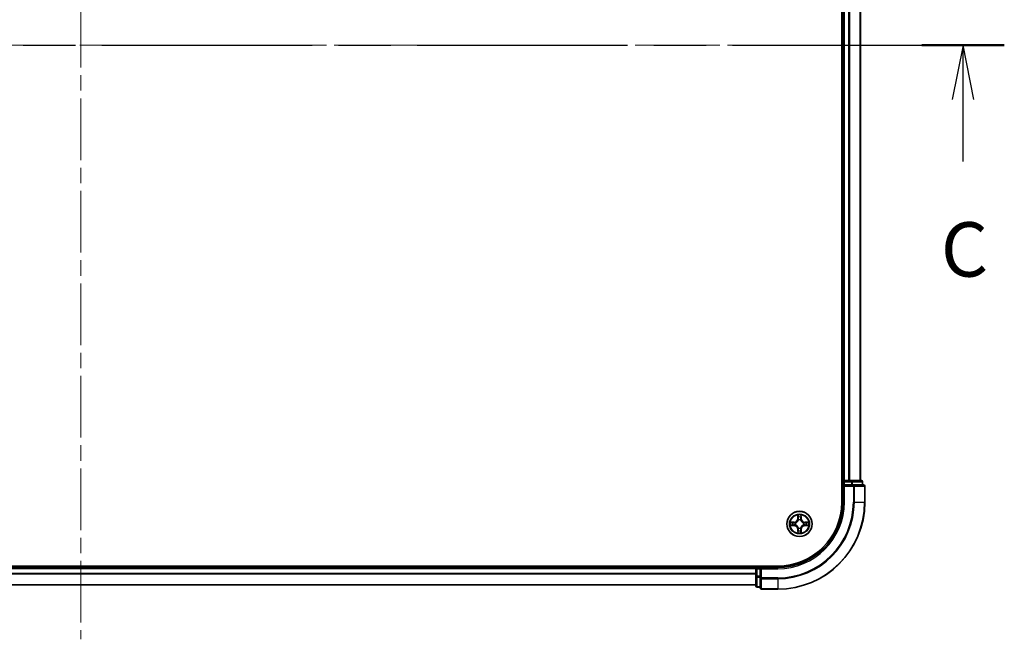
# Model space of a CAD drawing. Units: millimetres. Extents: x 0 to 8271, y 0 to 1405.
# Drawn here: x 1779 to 2005, y 992 to 1135 of the extents above; entities that cross this region are included whole.
import ezdxf

# ---------------------------------------------------------------- set-up
doc = ezdxf.new("R2010")
doc.units = ezdxf.units.MM
doc.header["$LTSCALE"] = 2.5
doc.linetypes.add('CHAIN', pattern=[0.3543, 0.2362, -0.0295, 0.0591, -0.0295])
doc.layers.add('Centerline (ISO)', color=7, linetype='Continuous', lineweight=18, true_color=0x80ffff)
for name, color, linetype, lineweight in [('Section Line (ISO)', 7, 'CHAIN', 25), ('Visible (ISO)', 7, 'Continuous', 35), ('Visible Narrow (ISO)', 7, 'Continuous', 25)]:
    doc.layers.add(name, color=color, linetype=linetype, lineweight=lineweight)
doc.styles.add('Note Text (TK)', font='MS PGothic.ttf')

# ---------------------------------------------------------------- blocks, each defined once
blk = doc.blocks.new('2dTransSection74')
at = {"layer": 'Section Line (ISO)', "linetype": 'CHAIN', "ltscale": 16.345566}
blk.add_line((133.171, 233.795), (218.04, 233.795), dxfattribs=at)
at = {"layer": 'Section Line (ISO)', "linetype": 'Continuous', "lineweight": 50}
for p, q in [((133.171, 233.795), (136.963, 233.795)), ((214.249, 233.795), (218.04, 233.795))]:
    blk.add_line(p, q, dxfattribs=at)
at = {"layer": 'Section Line (ISO)', "linetype": 'Continuous'}
for p, q in [((135.067, 233.795), (134.567, 231.295)), ((135.067, 231.295), (135.067, 233.795)), ((135.567, 231.295), (135.067, 233.795)), ((216.144, 233.795), (215.644, 231.295)), ((216.144, 231.295), (216.144, 233.795)), ((216.644, 231.295), (216.144, 233.795)), ((135.067, 228.448), (135.067, 231.295)), ((216.144, 228.448), (216.144, 231.295))]:
    blk.add_line(p, q, dxfattribs=at)
at = {"layer": 'Section Line (ISO)', "char_height": 2.5, "attachment_point": 7, "style": 'Note Text (TK)'}
for insert in [(134.048, 222.375), (215.126, 222.375)]:
    blk.add_mtext('C', dxfattribs=dict(at, insert=insert))

msp = doc.modelspace()

# ---------------------------------------------------------------- linework, layer by layer
at = {"layer": 'Centerline (ISO)', "linetype": 'CHAIN', "ltscale": 23.990969}
for p, q in [((1793.1818, 1265.4773), (1793.1818, 992.4773)), ((1601.6818, 1128.9773), (1984.6818, 1128.9773))]:
    msp.add_line(p, q, dxfattribs=at)
at = {"layer": 'Visible (ISO)'}
for p, q in [((1967.8818, 1233.9773), (1967.8818, 1023.9773)), ((1968.1818, 1028.9773), (1968.1818, 1228.9773)), ((1972.1818, 1028.9773), (1972.1818, 1228.9773)), ((1968.1818, 1028.9773), (1967.8818, 1028.9773)), ((1968.1818, 1028.9773), (1968.4818, 1028.9773)), ((1968.1818, 1028.6773), (1968.1818, 1027.9773)), ((1969.5413, 1028.9773), (1968.4818, 1028.9773)), ((1969.5413, 1028.9773), (1969.7649, 1028.9773)), ((1970.1404, 1028.9773), (1969.7649, 1028.9773)), ((1972.3818, 1028.9773), (1970.1404, 1028.9773)), ((1972.6818, 1027.9773), (1972.6818, 1028.6773)), ((1968.1818, 1027.9773), (1968.1818, 1023.9773)), ((1968.1818, 1027.9773), (1968.4818, 1027.6773)), ((1968.4818, 1027.9773), (1968.1818, 1027.9773)), ((1968.4818, 1027.9773), (1970.1404, 1027.9773)), ((1970.5413, 1027.9773), (1970.1404, 1027.9773)), ((1972.8818, 1027.9773), (1970.5413, 1027.9773)), ((1973.1818, 1023.9773), (1973.1818, 1027.6773)), ((1953.1818, 1009.2773), (1633.1818, 1009.2773)), ((1948.1818, 1008.9773), (1638.1818, 1008.9773)), ((1948.1818, 1009.2773), (1948.1818, 1008.9773)), ((1948.1818, 1008.6773), (1948.1818, 1008.9773)), ((1948.1818, 1008.6773), (1948.1818, 1007.0187)), ((1949.1818, 1008.9773), (1948.4818, 1008.9773)), ((1949.4818, 1008.6773), (1949.1818, 1008.9773)), ((1953.1818, 1008.9773), (1949.1818, 1008.9773)), ((1949.1818, 1008.9773), (1949.1818, 1008.6773)), ((1949.1818, 1007.0187), (1949.1818, 1008.6773)), ((1948.1818, 1007.0187), (1948.1818, 1004.7773)), ((1949.1818, 1007.0187), (1949.1818, 1006.6178)), ((1949.1818, 1006.6178), (1949.1818, 1004.2773)), ((1948.1818, 1004.9773), (1638.1818, 1004.9773)), ((1948.4818, 1004.4773), (1949.1818, 1004.4773)), ((1949.4818, 1003.9773), (1953.1818, 1003.9773))]:
    msp.add_line(p, q, dxfattribs=at)
msp.add_circle((1958.1818, 1018.9773), 2.9, dxfattribs=at)
for centre, radius, start, end in [((1968.4818, 1028.6773), 0.3, 90, 180), ((1972.3818, 1028.6773), 0.3, 0, 90), ((1972.8818, 1027.6773), 0.3, 0, 90), ((1953.1818, 1023.9773), 15, 270, 0), ((1953.1818, 1023.9773), 20, 270, 0), ((1953.1818, 1023.9773), 14.7, 270, 0), ((1958.1818, 1018.9773), 1.2295, 102.936595, 102.938396), ((1958.1818, 1018.9773), 1.2295, 100.812717, 100.813267), ((1958.1818, 1018.9773), 1.2295, 79.186733, 79.187283), ((1958.1818, 1018.9773), 1.2295, 77.061604, 77.063405), ((1958.1818, 1018.9773), 1.2295, 169.186733, 169.187283), ((1958.1818, 1018.9773), 1.2295, 190.812717, 190.813267), ((1958.1818, 1018.9773), 1.2295, 167.061604, 167.063405), ((1958.1818, 1018.9773), 1.2295, 192.936595, 192.938396), ((1958.1818, 1018.9773), 1.2295, 257.061604, 257.063405), ((1958.1818, 1018.9773), 1.2295, 259.186733, 259.187283), ((1958.1818, 1018.9773), 1.2295, 280.812717, 280.813267), ((1958.1818, 1018.9773), 1.2295, 282.936595, 282.938396), ((1958.1818, 1018.9773), 1.2295, 12.936595, 12.938396), ((1958.1818, 1018.9773), 1.2295, 347.061604, 347.063405), ((1958.1818, 1018.9773), 1.2295, 10.812717, 10.813267), ((1958.1818, 1018.9773), 1.2295, 349.186733, 349.187283), ((1948.4818, 1008.6773), 0.3, 90, 180), ((1948.4818, 1004.7773), 0.3, 180, 270), ((1949.4818, 1004.2773), 0.3, 180, 270)]:
    msp.add_arc(centre, radius, start, end, dxfattribs=at)
for points, knots in [([(1957.8813, 1020.736), (1957.8792, 1020.8174), (1957.8333, 1020.9086), (1957.7922, 1020.9981), (1957.7918, 1020.9991), (1957.7914, 1021)], [0, 0, 0, 0, 0.0320559737, 0.0320559737, 0.0323943032, 0.0323943032, 0.0323943032, 0.0323943032]), ([(1957.7914, 1021), (1957.7916, 1020.999), (1957.7918, 1020.9979), (1957.794, 1020.9875), (1957.796, 1020.9781), (1957.7979, 1020.9687)], [-0.03239430317, -0.03239430317, -0.03239430317, -0.03239430317, -0.03205597372, -0.03205597372, -0.02897275834, -0.02897275834, -0.02897275834, -0.02897275834]), ([(1958.5723, 1021), (1958.5718, 1020.9991), (1958.5714, 1020.9981), (1958.5707, 1020.9965), (1958.5704, 1020.9959), (1958.57, 1020.9952)], [-0.000338329447, -0.000338329447, -0.000338329447, -0.000338329447, 0, 0, 0.000241517914, 0.000241517914, 0.000241517914, 0.000241517914]), ([(1958.5712, 1020.9948), (1958.5713, 1020.9955), (1958.5715, 1020.9962), (1958.5718, 1020.9979), (1958.572, 1020.999), (1958.5723, 1021)], [-0.000230599076, -0.000230599076, -0.000230599076, -0.000230599076, 0, 0, 0.000338329447, 0.000338329447, 0.000338329447, 0.000338329447]), ([(1956.1643, 1019.3666), (1956.1636, 1019.3668), (1956.1629, 1019.3669), (1956.1611, 1019.3673), (1956.1601, 1019.3675), (1956.1591, 1019.3677)], [-0.000230599076, -0.000230599076, -0.000230599076, -0.000230599076, 0, 0, 0.000338329447, 0.000338329447, 0.000338329447, 0.000338329447]), ([(1956.1591, 1019.3677), (1956.16, 1019.3673), (1956.161, 1019.3669), (1956.1626, 1019.3661), (1956.1632, 1019.3658), (1956.1639, 1019.3655)], [-0.000338329447, -0.000338329447, -0.000338329447, -0.000338329447, 0, 0, 0.000241517914, 0.000241517914, 0.000241517914, 0.000241517914]), ([(1956.4231, 1018.6767), (1956.3417, 1018.6747), (1956.2505, 1018.6287), (1956.161, 1018.5877), (1956.16, 1018.5873), (1956.1591, 1018.5868)], [0, 0, 0, 0, 0.0320559737, 0.0320559737, 0.0323943032, 0.0323943032, 0.0323943032, 0.0323943032]), ([(1956.1591, 1018.5868), (1956.1601, 1018.5871), (1956.1611, 1018.5873), (1956.1716, 1018.5894), (1956.181, 1018.5914), (1956.1904, 1018.5934)], [-0.03239430317, -0.03239430317, -0.03239430317, -0.03239430317, -0.03205597372, -0.03205597372, -0.02897275834, -0.02897275834, -0.02897275834, -0.02897275834]), ([(1958.4824, 1017.2186), (1958.4844, 1017.1372), (1958.5304, 1017.046), (1958.5714, 1016.9564), (1958.5718, 1016.9555), (1958.5723, 1016.9546)], [0, 0, 0, 0, 0.0320559737, 0.0320559737, 0.0323943032, 0.0323943032, 0.0323943032, 0.0323943032]), ([(1959.9405, 1019.2778), (1960.0219, 1019.2799), (1960.1131, 1019.3258), (1960.2027, 1019.3669), (1960.2036, 1019.3673), (1960.2045, 1019.3677)], [0, 0, 0, 0, 0.0320559737, 0.0320559737, 0.0323943032, 0.0323943032, 0.0323943032, 0.0323943032]), ([(1960.2045, 1019.3677), (1960.2035, 1019.3675), (1960.2025, 1019.3673), (1960.1921, 1019.3651), (1960.1827, 1019.3631), (1960.1732, 1019.3612)], [-0.03239430317, -0.03239430317, -0.03239430317, -0.03239430317, -0.03205597372, -0.03205597372, -0.02897275834, -0.02897275834, -0.02897275834, -0.02897275834]), ([(1960.1993, 1018.5879), (1960.2, 1018.5878), (1960.2007, 1018.5876), (1960.2025, 1018.5873), (1960.2035, 1018.5871), (1960.2045, 1018.5868)], [-0.000230599076, -0.000230599076, -0.000230599076, -0.000230599076, 0, 0, 0.000338329447, 0.000338329447, 0.000338329447, 0.000338329447]), ([(1960.2045, 1018.5868), (1960.2036, 1018.5873), (1960.2027, 1018.5877), (1960.2011, 1018.5884), (1960.2004, 1018.5887), (1960.1997, 1018.5891)], [-0.000338329447, -0.000338329447, -0.000338329447, -0.000338329447, 0, 0, 0.000241517914, 0.000241517914, 0.000241517914, 0.000241517914]), ([(1957.7925, 1016.9598), (1957.7923, 1016.9591), (1957.7922, 1016.9584), (1957.7918, 1016.9566), (1957.7916, 1016.9556), (1957.7914, 1016.9546)], [-0.000230599076, -0.000230599076, -0.000230599076, -0.000230599076, 0, 0, 0.000338329447, 0.000338329447, 0.000338329447, 0.000338329447]), ([(1957.7914, 1016.9546), (1957.7918, 1016.9555), (1957.7922, 1016.9564), (1957.793, 1016.958), (1957.7933, 1016.9587), (1957.7936, 1016.9594)], [-0.000338329447, -0.000338329447, -0.000338329447, -0.000338329447, 0, 0, 0.000241517914, 0.000241517914, 0.000241517914, 0.000241517914]), ([(1958.5723, 1016.9546), (1958.572, 1016.9556), (1958.5718, 1016.9566), (1958.5697, 1016.967), (1958.5677, 1016.9764), (1958.5657, 1016.9859)], [-0.03239430317, -0.03239430317, -0.03239430317, -0.03239430317, -0.03205597372, -0.03205597372, -0.02897275834, -0.02897275834, -0.02897275834, -0.02897275834])]:
    msp.add_open_spline(points, degree=3, knots=knots, dxfattribs=at)
for points in [[(1957.7979, 1020.9687), (1957.8165, 1020.8801), (1957.8352, 1020.7903), (1957.8361, 1020.7097)], [(1956.1904, 1018.5934), (1956.279, 1018.612), (1956.3688, 1018.6307), (1956.4494, 1018.6316)], [(1958.5657, 1016.9859), (1958.5471, 1017.0744), (1958.5284, 1017.1643), (1958.5275, 1017.2449)], [(1960.1732, 1019.3612), (1960.0847, 1019.3426), (1959.9948, 1019.3239), (1959.9142, 1019.323)]]:
    msp.add_open_spline(points, degree=3, dxfattribs=at)
at = {"layer": 'Visible Narrow (ISO)'}
for p, q in [((1968.4818, 1028.9773), (1968.4818, 1228.9773)), ((1969.5413, 1028.9773), (1969.5413, 1228.9773)), ((1969.7718, 1028.9773), (1969.7718, 1228.9773)), ((1972.1123, 1028.9773), (1972.1123, 1228.9773)), ((1967.8818, 1028.6773), (1968.1818, 1028.6773)), ((1968.4818, 1028.6773), (1968.1818, 1028.6773)), ((1968.4818, 1028.9773), (1968.4818, 1028.6773)), ((1968.4818, 1027.9773), (1968.4818, 1028.6773)), ((1968.4818, 1028.6773), (1970.1404, 1028.6773)), ((1970.1404, 1028.9773), (1970.1404, 1028.6773)), ((1970.3709, 1028.6773), (1970.1404, 1028.6773)), ((1970.1404, 1028.6773), (1970.1404, 1027.9773)), ((1970.3709, 1028.6773), (1972.6123, 1028.6773)), ((1970.3709, 1027.9773), (1970.3709, 1028.6773)), ((1972.6818, 1028.6773), (1972.6123, 1028.6773)), ((1972.6123, 1028.6773), (1972.6123, 1027.9773)), ((1968.4818, 1023.9773), (1968.4818, 1027.6773)), ((1968.4818, 1027.6773), (1970.5413, 1027.6773)), ((1970.5413, 1027.9773), (1970.5413, 1027.6773)), ((1970.5413, 1027.6773), (1970.5413, 1023.9773)), ((1970.7718, 1027.6773), (1970.5413, 1027.6773)), ((1970.7718, 1027.6773), (1973.1123, 1027.6773)), ((1970.7718, 1023.9773), (1970.7718, 1027.6773)), ((1973.1818, 1027.6773), (1973.1123, 1027.6773)), ((1973.1123, 1027.6773), (1973.1123, 1023.9773)), ((1968.4818, 1023.9773), (1968.1818, 1023.9773)), ((1970.7718, 1023.9773), (1970.5413, 1023.9773)), ((1970.7718, 1023.9773), (1973.1123, 1023.9773)), ((1973.1123, 1023.9773), (1973.1818, 1023.9773)), ((1957.7914, 1021), (1957.7778, 1020.2205)), ((1957.8276, 1020.2196), (1957.7778, 1020.2205)), ((1957.8276, 1020.2196), (1957.8361, 1020.7097)), ((1957.8276, 1020.2196), (1957.9002, 1020.2183)), ((1957.8516, 1020.5202), (1957.9002, 1020.2183)), ((1957.9407, 1019.8936), (1957.9353, 1019.9142)), ((1958.4283, 1019.9142), (1958.4229, 1019.8936)), ((1958.4634, 1020.2183), (1958.5121, 1020.5202)), ((1958.5361, 1020.2196), (1958.4634, 1020.2183)), ((1958.5275, 1020.7097), (1958.5361, 1020.2196)), ((1958.5361, 1020.2196), (1958.5859, 1020.2205)), ((1958.5859, 1020.2205), (1958.5723, 1021)), ((1956.9386, 1019.3813), (1956.1591, 1019.3677)), ((1956.1591, 1018.5868), (1956.9386, 1018.5732)), ((1956.4494, 1019.323), (1956.9395, 1019.3315)), ((1956.9395, 1018.623), (1956.4494, 1018.6316)), ((1956.9408, 1019.2589), (1956.6389, 1019.3075)), ((1956.6389, 1018.647), (1956.9408, 1018.6957)), ((1956.9395, 1019.3315), (1956.9386, 1019.3813)), ((1956.9395, 1018.623), (1956.9386, 1018.5732)), ((1956.9395, 1019.3315), (1956.9408, 1019.2589)), ((1956.9395, 1018.623), (1956.9408, 1018.6957)), ((1957.2449, 1019.2238), (1957.2655, 1019.2184)), ((1957.2655, 1018.7362), (1957.2449, 1018.7308)), ((1957.8276, 1017.735), (1957.7778, 1017.7341)), ((1957.7778, 1017.7341), (1957.7914, 1016.9546)), ((1957.8276, 1017.735), (1957.9002, 1017.7362)), ((1957.8361, 1017.2449), (1957.8276, 1017.735)), ((1957.9002, 1017.7362), (1957.8516, 1017.4343)), ((1957.9353, 1018.0404), (1957.9407, 1018.061)), ((1958.4229, 1018.061), (1958.4283, 1018.0404)), ((1958.5121, 1017.4343), (1958.4634, 1017.7362)), ((1958.5361, 1017.735), (1958.4634, 1017.7362)), ((1958.5361, 1017.735), (1958.5275, 1017.2449)), ((1958.5361, 1017.735), (1958.5859, 1017.7341)), ((1958.5723, 1016.9546), (1958.5859, 1017.7341)), ((1959.0981, 1019.2184), (1959.1187, 1019.2238)), ((1959.1187, 1018.7308), (1959.0981, 1018.7362)), ((1959.4241, 1019.3315), (1959.4229, 1019.2589)), ((1959.7248, 1019.3075), (1959.4229, 1019.2589)), ((1959.4229, 1018.6957), (1959.7248, 1018.647)), ((1959.4241, 1018.623), (1959.4229, 1018.6957)), ((1959.4241, 1019.3315), (1959.425, 1019.3813)), ((1959.4241, 1019.3315), (1959.9142, 1019.323)), ((1959.9142, 1018.6316), (1959.4241, 1018.623)), ((1959.4241, 1018.623), (1959.425, 1018.5732)), ((1960.2045, 1019.3677), (1959.425, 1019.3813)), ((1959.425, 1018.5732), (1960.2045, 1018.5868)), ((1948.1818, 1008.6773), (1638.1818, 1008.6773)), ((1948.4818, 1008.6773), (1948.1818, 1008.6773)), ((1948.4818, 1008.9773), (1948.4818, 1009.2773)), ((1948.4818, 1008.9773), (1948.4818, 1008.6773)), ((1948.4818, 1008.6773), (1949.1818, 1008.6773)), ((1948.4818, 1007.0187), (1948.4818, 1008.6773)), ((1949.4818, 1008.6773), (1953.1818, 1008.6773)), ((1949.4818, 1006.6178), (1949.4818, 1008.6773)), ((1953.1818, 1008.6773), (1953.1818, 1008.9773)), ((1948.1818, 1007.571), (1638.1818, 1007.571)), ((1948.1818, 1007.4173), (1638.1818, 1007.4173)), ((1948.4818, 1007.0187), (1948.1818, 1007.0187)), ((1949.1818, 1007.0187), (1948.4818, 1007.0187)), ((1948.4818, 1007.0187), (1948.4818, 1006.7882)), ((1948.4818, 1004.5468), (1948.4818, 1006.7882)), ((1948.4818, 1006.7882), (1949.1818, 1006.7882)), ((1949.4818, 1006.6178), (1949.1818, 1006.6178)), ((1953.1818, 1006.6178), (1949.4818, 1006.6178)), ((1949.4818, 1006.6178), (1949.4818, 1006.3873)), ((1949.4818, 1004.0468), (1949.4818, 1006.3873)), ((1949.4818, 1006.3873), (1953.1818, 1006.3873)), ((1953.1818, 1006.3873), (1953.1818, 1006.6178)), ((1953.1818, 1006.3873), (1953.1818, 1004.0468)), ((1948.1818, 1005.0236), (1638.1818, 1005.0236)), ((1948.4818, 1004.5468), (1948.4818, 1004.4773)), ((1949.1818, 1004.5468), (1948.4818, 1004.5468)), ((1949.4818, 1004.0468), (1949.4818, 1003.9773)), ((1953.1818, 1004.0468), (1949.4818, 1004.0468)), ((1953.1818, 1004.0468), (1953.1818, 1003.9773))]:
    msp.add_line(p, q, dxfattribs=at)
for radius in [2.8677, 2.3092, 2.1415]:
    msp.add_circle((1958.1818, 1018.9773), radius, dxfattribs=at)
for centre, radius, start, end in [((1953.1818, 1023.9773), 15.3, 270, 0), ((1953.1818, 1023.9773), 17.3595, 270, 0), ((1953.1818, 1023.9773), 17.59, 270, 0), ((1953.1818, 1023.9773), 19.9305, 270, 0), ((1956.9237, 1020.2354), 0.8542, 271, 359), ((1956.9237, 1020.2354), 0.904, 271, 359), ((1958.1818, 1018.9773), 2.0601, 79.074582, 100.925418), ((1958.1818, 1018.9773), 1.6122, 79.692479, 100.307521), ((1958.1818, 1018.9773), 0.9688, 75.258044, 104.741956), ((1958.1818, 1018.9773), 0.9475, 75.258044, 104.741956), ((1959.4399, 1020.2354), 0.904, 181, 269), ((1959.4399, 1020.2354), 0.8542, 181, 269), ((1958.1818, 1018.9773), 2.0601, 169.074582, 190.925418), ((1958.1818, 1018.9773), 1.6122, 169.692479, 190.307521), ((1956.9237, 1017.7192), 0.8542, 1, 89), ((1956.9237, 1017.7192), 0.904, 1, 89), ((1958.1818, 1018.9773), 0.9688, 165.258044, 194.741956), ((1958.1818, 1018.9773), 0.9475, 165.258044, 194.741956), ((1958.1818, 1018.9773), 1.6122, 259.692479, 280.307521), ((1958.1818, 1018.9773), 0.9688, 255.258044, 284.741956), ((1958.1818, 1018.9773), 0.9475, 255.258044, 284.741956), ((1959.4399, 1017.7192), 0.904, 91, 179), ((1959.4399, 1017.7192), 0.8542, 91, 179), ((1958.1818, 1018.9773), 0.9475, 345.258044, 14.741956), ((1958.1818, 1018.9773), 0.9688, 345.258044, 14.741956), ((1958.1818, 1018.9773), 1.6122, 349.692479, 10.307521), ((1958.1818, 1018.9773), 2.0601, 349.074582, 10.925418), ((1958.1818, 1018.9773), 2.0601, 259.074582, 280.925418)]:
    msp.add_arc(centre, radius, start, end, dxfattribs=at)
for centre, major_axis, ratio, start_param, end_param in [((1970.1404, 1028.6773), (0, 0.3), 0.76822128, 4.71238898, 6.28318531), ((1972.3818, 1028.6773), (0, 0.3), 0.76822128, 4.71238898, 6.28318531), ((1970.5413, 1027.6773), (0, 0.3), 0.76822128, 4.71238898, 6.28318531), ((1972.8818, 1027.6773), (0, 0.3), 0.76822128, 4.71238898, 6.28318531), ((1957.8859, 1020.7088), (-0.05, -0.002), 0.54850665, 4.7835784, 6.17876057), ((1957.871, 1020.9102), (0.0019, 0.4402), 0.08673359, 2.04405494, 2.65931081), ((1957.9014, 1020.5194), (-0.0494, -0.008), 0.89574018, 4.73044269, 6.08586581), ((1957.9467, 1019.8709), (-0.0492, 0.0091), 0.87684642, 5.10328313, 6.10089396), ((1957.9467, 1019.8709), (-0.0477, 0.0149), 0.41070123, 4.96449783, 6.18744952), ((1957.95, 1020.2175), (-0.0494, -0.008), 0.89572054, 4.73483766, 6.08588361), ((1958.4136, 1020.2175), (0.0494, -0.008), 0.89572054, 0.1973017, 1.54834765), ((1958.4169, 1019.8709), (0.0477, 0.0149), 0.41070123, 0.09573579, 1.31868747), ((1958.4169, 1019.8709), (0.0492, 0.0091), 0.87684641, 0.18229136, 1.17990219), ((1958.4623, 1020.5194), (0.0494, -0.008), 0.89574018, 0.19731949, 1.55274262), ((1958.4777, 1020.7088), (0.05, -0.002), 0.54850665, 0.10442473, 1.4996069), ((1958.4926, 1020.9102), (0.0019, -0.4402), 0.08673359, 0.48228184, 1.09753772), ((1956.4503, 1019.2732), (0.002, 0.05), 0.54850665, 0.10442473, 1.4996069), ((1956.4503, 1018.6814), (0.002, -0.05), 0.54850665, 4.7835784, 6.17876057), ((1956.2489, 1019.2881), (0.4402, 0.0019), 0.08673359, 0.48228184, 1.09753772), ((1956.2489, 1018.6665), (0.4402, -0.0019), 0.08673359, 5.18564759, 5.80090347), ((1956.6397, 1019.2577), (0.008, 0.0494), 0.89574018, 0.19731949, 1.55274262), ((1956.6397, 1018.6968), (0.008, -0.0494), 0.89574018, 4.73044269, 6.08586581), ((1956.9416, 1019.2091), (0.008, 0.0494), 0.89572054, 0.1973017, 1.54834765), ((1956.9416, 1018.7455), (0.008, -0.0494), 0.89572054, 4.73483766, 6.08588361), ((1957.2882, 1019.2124), (-0.0091, 0.0492), 0.87684641, 0.18229136, 1.17990219), ((1957.2882, 1018.7422), (-0.0091, -0.0492), 0.87684642, 5.10328313, 6.10089396), ((1957.2882, 1019.2124), (-0.0149, 0.0477), 0.41070123, 0.09573579, 1.31868747), ((1957.2882, 1018.7422), (-0.0149, -0.0477), 0.41070123, 4.96449783, 6.18744952), ((1957.871, 1017.0444), (0.0019, -0.4402), 0.08673359, 3.62387449, 4.23913037), ((1957.8859, 1017.2458), (-0.05, 0.002), 0.54850665, 0.10442473, 1.4996069), ((1957.9014, 1017.4352), (-0.0494, 0.008), 0.89574018, 0.19731949, 1.55274262), ((1957.9467, 1018.0837), (-0.0492, -0.0091), 0.87684641, 0.18229136, 1.17990219), ((1957.9467, 1018.0837), (-0.0477, -0.0149), 0.41070123, 0.09573579, 1.31868747), ((1957.95, 1017.7371), (-0.0494, 0.008), 0.89572054, 0.1973017, 1.54834765), ((1958.4136, 1017.7371), (0.0494, 0.008), 0.89572054, 4.73483766, 6.08588361), ((1958.4169, 1018.0837), (0.0477, -0.0149), 0.41070123, 4.96449783, 6.18744952), ((1958.4169, 1018.0837), (0.0492, -0.0091), 0.87684642, 5.10328313, 6.10089396), ((1958.4623, 1017.4352), (0.0494, 0.008), 0.89574018, 4.73044269, 6.08586581), ((1958.4777, 1017.2458), (0.05, 0.002), 0.54850665, 4.7835784, 6.17876057), ((1958.4926, 1017.0444), (0.0019, 0.4402), 0.08673359, 5.18564759, 5.80090347), ((1959.0754, 1019.2124), (0.0091, 0.0492), 0.87684642, 5.10328313, 6.10089396), ((1959.0754, 1019.2124), (0.0149, 0.0477), 0.41070123, 4.96449783, 6.18744952), ((1959.0754, 1018.7422), (0.0149, -0.0477), 0.41070123, 0.09573579, 1.31868747), ((1959.0754, 1018.7422), (0.0091, -0.0492), 0.87684641, 0.18229136, 1.17990219), ((1959.422, 1019.2091), (-0.008, 0.0494), 0.89572054, 4.73483766, 6.08588361), ((1959.422, 1018.7455), (-0.008, -0.0494), 0.89572054, 0.1973017, 1.54834765), ((1960.1147, 1019.2881), (0.4402, -0.0019), 0.08673359, 2.04405494, 2.65931081), ((1959.7239, 1019.2577), (-0.008, 0.0494), 0.89574018, 4.73044269, 6.08586581), ((1959.7239, 1018.6968), (-0.008, -0.0494), 0.89574018, 0.19731949, 1.55274262), ((1960.1147, 1018.6665), (0.4402, 0.0019), 0.08673359, 3.62387449, 4.23913037), ((1959.9133, 1019.2732), (-0.002, 0.05), 0.54850665, 4.7835784, 6.17876057), ((1959.9133, 1018.6814), (-0.002, -0.05), 0.54850665, 0.10442473, 1.4996069), ((1948.4818, 1007.0187), (-0.3, 0), 0.76822128, 0, 1.57079633), ((1949.4818, 1006.6178), (-0.3, 0), 0.76822128, 0, 1.57079633), ((1948.4818, 1004.7773), (-0.3, 0), 0.76822128, 0, 1.57079633), ((1949.4818, 1004.2773), (-0.3, 0), 0.76822128, 0, 1.57079633)]:
    msp.add_ellipse(centre, major_axis=major_axis, ratio=ratio, start_param=start_param, end_param=end_param, dxfattribs=at)
for points, knots in [([(1957.2655, 1019.2184), (1957.3496, 1019.2457), (1957.5153, 1019.3227), (1957.7266, 1019.5062), (1957.8666, 1019.7063), (1957.9202, 1019.8306), (1957.9407, 1019.8936)], [-0.174866013, -0.174866013, -0.174866013, -0.174866013, -0.145995309, -0.117124605, -0.095471577, -0.073818549, -0.073818549, -0.073818549, -0.073818549]), ([(1957.8998, 1019.8876), (1957.8812, 1019.8276), (1957.8323, 1019.7095), (1957.7051, 1019.5217), (1957.5091, 1019.3541), (1957.3514, 1019.2841), (1957.2715, 1019.2593)], [0.073818549, 0.073818549, 0.073818549, 0.073818549, 0.095471577, 0.117124605, 0.145995309, 0.174866013, 0.174866013, 0.174866013, 0.174866013]), ([(1958.4229, 1019.8936), (1958.4502, 1019.8095), (1958.5272, 1019.6438), (1958.7107, 1019.4325), (1958.9108, 1019.2925), (1959.0351, 1019.2389), (1959.0981, 1019.2184)], [-0.174866013, -0.174866013, -0.174866013, -0.174866013, -0.145995309, -0.117124605, -0.095471577, -0.073818549, -0.073818549, -0.073818549, -0.073818549]), ([(1959.0921, 1019.2593), (1959.0322, 1019.2779), (1958.9141, 1019.3268), (1958.7262, 1019.454), (1958.5586, 1019.65), (1958.4887, 1019.8077), (1958.4639, 1019.8876)], [0.073818549, 0.073818549, 0.073818549, 0.073818549, 0.095471577, 0.117124605, 0.145995309, 0.174866013, 0.174866013, 0.174866013, 0.174866013]), ([(1957.9407, 1018.061), (1957.9134, 1018.145), (1957.8364, 1018.3108), (1957.6529, 1018.5221), (1957.4528, 1018.662), (1957.3285, 1018.7157), (1957.2655, 1018.7362)], [-0.174866013, -0.174866013, -0.174866013, -0.174866013, -0.145995309, -0.117124605, -0.095471577, -0.073818549, -0.073818549, -0.073818549, -0.073818549]), ([(1957.2715, 1018.6952), (1957.3315, 1018.6766), (1957.4496, 1018.6277), (1957.6374, 1018.5005), (1957.805, 1018.3045), (1957.875, 1018.1469), (1957.8998, 1018.067)], [0.073818549, 0.073818549, 0.073818549, 0.073818549, 0.095471577, 0.117124605, 0.145995309, 0.174866013, 0.174866013, 0.174866013, 0.174866013]), ([(1959.0981, 1018.7362), (1959.0141, 1018.7089), (1958.8483, 1018.6319), (1958.637, 1018.4484), (1958.4971, 1018.2483), (1958.4434, 1018.124), (1958.4229, 1018.061)], [-0.174866013, -0.174866013, -0.174866013, -0.174866013, -0.145995309, -0.117124605, -0.095471577, -0.073818549, -0.073818549, -0.073818549, -0.073818549]), ([(1958.4639, 1018.067), (1958.4825, 1018.1269), (1958.5314, 1018.245), (1958.6586, 1018.4329), (1958.8546, 1018.6005), (1959.0122, 1018.6704), (1959.0921, 1018.6952)], [0.073818549, 0.073818549, 0.073818549, 0.073818549, 0.095471577, 0.117124605, 0.145995309, 0.174866013, 0.174866013, 0.174866013, 0.174866013])]:
    msp.add_open_spline(points, degree=3, knots=knots, dxfattribs=at)
for points in [[(1957.8933, 1020.5634), (1957.8872, 1020.602), (1957.8831, 1020.6624), (1957.8813, 1020.736)], [(1957.9418, 1020.2615), (1957.9256, 1020.3622), (1957.9095, 1020.4628), (1957.8933, 1020.5634)], [(1957.9002, 1020.2183), (1957.9183, 1020.1119), (1957.9201, 1020.0029), (1957.8998, 1019.8876)], [(1957.9353, 1019.9142), (1957.9599, 1020.0353), (1957.9597, 1020.1496), (1957.9418, 1020.2615)], [(1958.4219, 1020.2615), (1958.4039, 1020.1496), (1958.4037, 1020.0353), (1958.4283, 1019.9142)], [(1958.4703, 1020.5634), (1958.4541, 1020.4628), (1958.438, 1020.3622), (1958.4219, 1020.2615)], [(1958.4639, 1019.8876), (1958.4435, 1020.0029), (1958.4453, 1020.1119), (1958.4634, 1020.2183)], [(1958.4824, 1020.736), (1958.4805, 1020.6624), (1958.4764, 1020.602), (1958.4703, 1020.5634)], [(1958.57, 1020.9952), (1958.5297, 1020.9072), (1958.4844, 1020.8167), (1958.4824, 1020.736)], [(1958.5275, 1020.7097), (1958.5285, 1020.7983), (1958.5509, 1020.8979), (1958.5712, 1020.9948)], [(1956.1639, 1019.3655), (1956.2519, 1019.3252), (1956.3424, 1019.2798), (1956.4231, 1019.2778)], [(1956.4494, 1019.323), (1956.3608, 1019.324), (1956.2612, 1019.3464), (1956.1643, 1019.3666)], [(1956.4231, 1019.2778), (1956.4967, 1019.276), (1956.5571, 1019.2719), (1956.5957, 1019.2658)], [(1956.5957, 1018.6888), (1956.5571, 1018.6827), (1956.4967, 1018.6786), (1956.4231, 1018.6767)], [(1956.5957, 1019.2658), (1956.6963, 1019.2496), (1956.7969, 1019.2335), (1956.8976, 1019.2173)], [(1956.8976, 1018.7372), (1956.7969, 1018.7211), (1956.6963, 1018.705), (1956.5957, 1018.6888)], [(1956.8976, 1019.2173), (1957.0095, 1019.1994), (1957.1238, 1019.1992), (1957.2449, 1019.2238)], [(1957.2449, 1018.7308), (1957.1238, 1018.7554), (1957.0095, 1018.7552), (1956.8976, 1018.7372)], [(1957.2715, 1019.2593), (1957.1562, 1019.239), (1957.0472, 1019.2408), (1956.9408, 1019.2589)], [(1956.9408, 1018.6957), (1957.0472, 1018.7138), (1957.1562, 1018.7156), (1957.2715, 1018.6952)], [(1957.8361, 1017.2449), (1957.8351, 1017.1563), (1957.8127, 1017.0567), (1957.7925, 1016.9598)], [(1957.7936, 1016.9594), (1957.8339, 1017.0474), (1957.8793, 1017.1378), (1957.8813, 1017.2186)], [(1957.8813, 1017.2186), (1957.8831, 1017.2921), (1957.8872, 1017.3526), (1957.8933, 1017.3911)], [(1957.8933, 1017.3911), (1957.9095, 1017.4918), (1957.9256, 1017.5924), (1957.9418, 1017.6931)], [(1957.8998, 1018.067), (1957.9201, 1017.9517), (1957.9183, 1017.8427), (1957.9002, 1017.7362)], [(1957.9418, 1017.6931), (1957.9597, 1017.805), (1957.9599, 1017.9192), (1957.9353, 1018.0404)], [(1958.4283, 1018.0404), (1958.4037, 1017.9192), (1958.4039, 1017.805), (1958.4219, 1017.6931)], [(1958.4219, 1017.6931), (1958.438, 1017.5924), (1958.4541, 1017.4918), (1958.4703, 1017.3911)], [(1958.4634, 1017.7362), (1958.4453, 1017.8427), (1958.4435, 1017.9517), (1958.4639, 1018.067)], [(1958.4703, 1017.3911), (1958.4764, 1017.3526), (1958.4805, 1017.2921), (1958.4824, 1017.2186)], [(1959.4229, 1019.2589), (1959.3164, 1019.2408), (1959.2074, 1019.239), (1959.0921, 1019.2593)], [(1959.0921, 1018.6952), (1959.2074, 1018.7156), (1959.3164, 1018.7138), (1959.4229, 1018.6957)], [(1959.1187, 1019.2238), (1959.2399, 1019.1992), (1959.3541, 1019.1994), (1959.466, 1019.2173)], [(1959.466, 1018.7372), (1959.3541, 1018.7552), (1959.2399, 1018.7554), (1959.1187, 1018.7308)], [(1959.466, 1019.2173), (1959.5667, 1019.2335), (1959.6673, 1019.2496), (1959.768, 1019.2658)], [(1959.768, 1018.6888), (1959.6673, 1018.705), (1959.5667, 1018.7211), (1959.466, 1018.7372)], [(1959.768, 1019.2658), (1959.8065, 1019.2719), (1959.867, 1019.276), (1959.9405, 1019.2778)], [(1959.9405, 1018.6767), (1959.867, 1018.6786), (1959.8065, 1018.6827), (1959.768, 1018.6888)], [(1959.9142, 1018.6316), (1960.0028, 1018.6306), (1960.1024, 1018.6082), (1960.1993, 1018.5879)], [(1960.1997, 1018.5891), (1960.1117, 1018.6294), (1960.0213, 1018.6747), (1959.9405, 1018.6767)]]:
    msp.add_open_spline(points, degree=3, dxfattribs=at)

# ---------------------------------------------------------------- block references
at = {"layer": 'Section Line (ISO)', "xscale": 5, "yscale": 5, "zscale": 5}
msp.add_blockref('2dTransSection74', (915, -40), dxfattribs=at)

doc.saveas('drawing.dxf')
